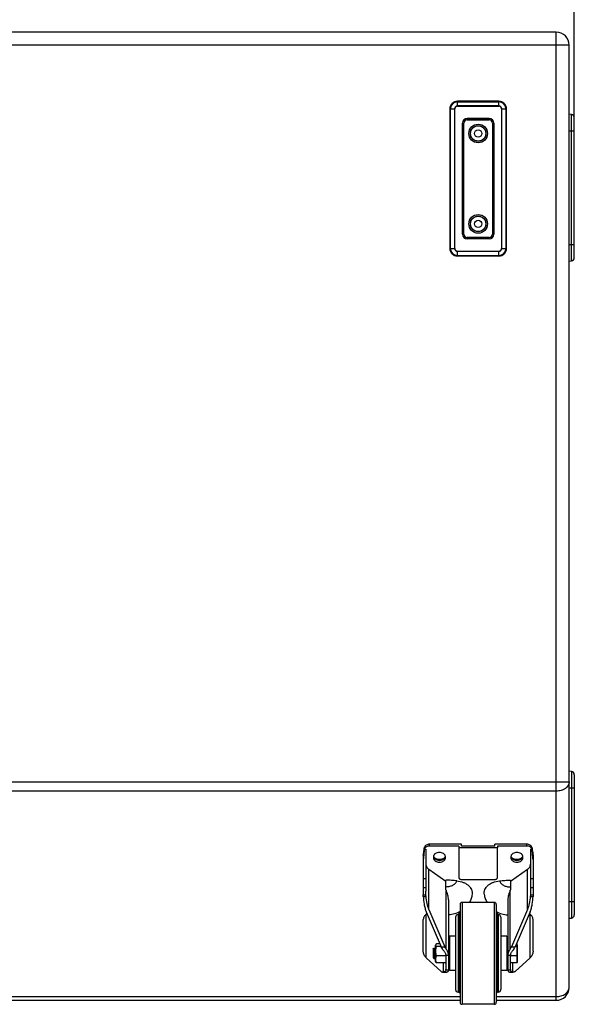
# Model space of a CAD drawing. Units: millimetres. Extents: x 0 to 2970, y 0 to 4200.
# Drawn here: x 480 to 910, y 3030 to 3793 of the extents above; entities that cross this region are included whole.
import ezdxf

# ---------------------------------------------------------------- set-up
doc = ezdxf.new("R2010")
doc.units = ezdxf.units.MM

msp = doc.modelspace()

# ---------------------------------------------------------------- linework, layer by layer
for p, q in [((909.56, 3717.34), (909.56, 3855.39)), ((895.56, 3782.95), (184.56, 3782.95)), ((895.56, 3032.95), (895.56, 3782.95)), ((905.56, 3772.95), (174.56, 3772.95)), ((905.56, 3042.95), (905.56, 3772.95)), ((813.06, 3723.45), (813.06, 3615.45)), ((813.06, 3723.45), (816.87, 3723.45)), ((813.21, 3723.45), (813.21, 3615.45)), ((813.51, 3615.45), (813.51, 3723.45)), ((816.68, 3723.45), (816.68, 3615.45)), ((816.87, 3615.45), (816.87, 3723.45)), ((819.06, 3725.64), (819.06, 3729.45)), ((851.06, 3729.45), (819.06, 3729.45)), ((851.06, 3729.31), (819.06, 3729.31)), ((819.06, 3729), (851.06, 3729)), ((851.06, 3725.84), (819.06, 3725.84)), ((819.06, 3725.64), (851.06, 3725.64)), ((851.06, 3725.64), (851.06, 3729.45)), ((853.25, 3723.45), (853.25, 3615.45)), ((853.25, 3723.45), (857.06, 3723.45)), ((853.45, 3615.45), (853.45, 3723.45)), ((856.61, 3723.45), (856.61, 3615.45)), ((856.92, 3615.45), (856.92, 3723.45)), ((857.06, 3615.45), (857.06, 3723.45)), ((826.56, 3714.94), (826.56, 3716.14)), ((826.56, 3716.14), (843.56, 3716.14)), ((843.56, 3716.14), (826.56, 3716.14)), ((826.56, 3714.94), (843.56, 3714.94)), ((843.56, 3716.14), (843.56, 3714.94)), ((907.28, 3719.2), (905.56, 3719.35)), ((907.28, 3605.7), (907.28, 3719.2)), ((909.56, 3608.19), (909.56, 3716.71)), ((822.87, 3712.45), (822.87, 3626.45)), ((822.87, 3712.45), (824.08, 3712.45)), ((822.88, 3626.45), (822.88, 3712.45)), ((824.08, 3626.45), (824.08, 3712.45)), ((846.05, 3712.45), (846.05, 3626.45)), ((846.05, 3712.45), (847.25, 3712.45)), ((847.25, 3712.45), (847.25, 3626.45)), ((847.25, 3712.45), (847.25, 3626.45)), ((905.56, 3706.45), (909.56, 3706.45)), ((822.87, 3626.45), (824.08, 3626.45)), ((826.56, 3622.76), (826.56, 3623.96)), ((843.56, 3623.96), (826.56, 3623.96)), ((843.56, 3622.76), (843.56, 3623.96)), ((846.05, 3626.45), (847.25, 3626.45)), ((813.06, 3615.45), (816.87, 3615.45)), ((843.56, 3622.76), (826.56, 3622.76)), ((843.56, 3622.76), (826.56, 3622.76)), ((853.25, 3615.45), (857.06, 3615.45)), ((905.56, 3618.45), (909.56, 3618.45)), ((819.06, 3609.45), (819.06, 3613.26)), ((819.06, 3613.26), (851.06, 3613.26)), ((851.06, 3613.07), (819.06, 3613.07)), ((819.06, 3609.9), (851.06, 3609.9)), ((851.06, 3609.6), (819.06, 3609.6)), ((851.06, 3609.45), (819.06, 3609.45)), ((851.06, 3609.45), (851.06, 3613.26)), ((905.56, 3605.55), (907.28, 3605.7)), ((907.28, 3210.2), (905.56, 3210.35)), ((907.28, 3210.2), (907.28, 3096.7)), ((909.56, 3207.71), (909.56, 3099.19)), ((174.56, 3202.09), (905.56, 3202.09)), ((905.56, 3197.45), (909.56, 3197.45)), ((895.56, 3195.02), (184.56, 3195.02)), ((793.11, 3149.56), (793.39, 3151.7)), ((793.11, 3149.56), (793.21, 3150.31)), ((793.21, 3150.31), (793.39, 3151.7)), ((793.34, 3149.94), (793.39, 3150.29)), ((793.39, 3150.28), (793.39, 3151.7)), ((793.44, 3151.7), (793.39, 3151.7)), ((793.44, 3150.28), (793.39, 3150.28)), ((793.44, 3150.28), (793.44, 3151.7)), ((797.31, 3152.41), (797.31, 3153.83)), ((822.06, 3153.83), (797.31, 3153.83)), ((820.06, 3152.41), (797.31, 3152.41)), ((820.06, 3152.4), (820.06, 3128.02)), ((850.06, 3150.99), (820.06, 3150.99)), ((822.06, 3152.41), (822.06, 3153.83)), ((848.06, 3152.4), (822.06, 3152.4)), ((848.06, 3152.41), (848.06, 3153.83)), ((872.81, 3153.83), (848.06, 3153.83)), ((850.06, 3152.41), (850.06, 3151)), ((872.81, 3152.41), (850.06, 3152.41)), ((850.06, 3128.02), (850.06, 3150.99)), ((872.81, 3152.41), (872.81, 3153.83)), ((876.68, 3150.28), (876.68, 3151.7)), ((876.74, 3151.7), (876.68, 3151.7)), ((876.74, 3150.28), (876.68, 3150.28)), ((876.74, 3150.28), (876.74, 3151.7)), ((876.74, 3151.7), (876.91, 3150.31)), ((876.74, 3151.7), (877.01, 3149.56)), ((876.74, 3150.29), (876.78, 3149.94)), ((876.91, 3150.31), (877.01, 3149.56)), ((792.55, 3145.28), (792.55, 3114.68)), ((792.85, 3145.45), (792.83, 3145.26)), ((793.34, 3149.94), (794.55, 3149.94)), ((794.55, 3149.94), (794.55, 3117.4)), ((800.46, 3144.28), (800.46, 3143.22)), ((809.66, 3143.22), (809.66, 3144.28)), ((860.46, 3144.28), (860.46, 3143.22)), ((869.66, 3143.22), (869.66, 3144.28)), ((875.58, 3149.94), (875.58, 3117.4)), ((875.58, 3149.94), (876.78, 3149.94)), ((877.29, 3145.26), (877.27, 3145.45)), ((877.58, 3145.28), (877.58, 3114.68)), ((792.55, 3127.3), (794.55, 3127.3)), ((796.89, 3103.36), (796.89, 3134.37)), ((810.07, 3125.05), (796.89, 3134.37)), ((873.23, 3134.37), (860.05, 3125.05)), ((873.23, 3103.36), (873.23, 3134.37)), ((875.58, 3127.3), (877.58, 3127.3)), ((792.55, 3120.32), (794.55, 3120.32)), ((810.07, 3118.5), (810.07, 3126.07)), ((822.06, 3126.6), (848.06, 3126.6)), ((860.05, 3126.07), (860.05, 3118.5)), ((875.58, 3120.32), (877.58, 3120.32)), ((792.55, 3114.68), (794.59, 3114.68)), ((792.56, 3113.49), (794.66, 3113.49)), ((810.31, 3072.6), (810.31, 3117.88)), ((859.82, 3072.6), (859.82, 3117.88)), ((875.47, 3113.49), (877.56, 3113.49)), ((875.53, 3114.68), (877.58, 3114.68)), ((812.06, 3110.92), (812.06, 3056.37)), ((821.01, 3107.24), (821.01, 3031.41)), ((847.56, 3108.79), (822.56, 3108.79)), ((822.56, 3108.79), (822.56, 3029.86)), ((847.56, 3108.79), (847.56, 3029.86)), ((849.11, 3107.24), (849.11, 3031.41)), ((858.06, 3110.92), (858.06, 3056.37)), ((905.56, 3109.45), (909.56, 3109.45)), ((794.89, 3101.43), (806.5, 3074.38)), ((795.49, 3100.04), (794.89, 3099.62)), ((794.89, 3065.85), (794.89, 3099.62)), ((796.89, 3103.36), (809.33, 3074.38)), ((817.52, 3097.31), (817.52, 3041.34)), ((820.07, 3099.33), (819.54, 3099.33)), ((819.54, 3099.33), (819.54, 3039.32)), ((820.06, 3101.15), (820.06, 3099.33)), ((820.07, 3099.33), (820.07, 3039.32)), ((821.01, 3099.93), (820.66, 3099.93)), ((820.66, 3099.93), (820.66, 3038.72)), ((849.46, 3099.93), (849.11, 3099.93)), ((849.46, 3099.93), (849.46, 3038.72)), ((850.06, 3099.33), (850.06, 3101.15)), ((850.06, 3099.33), (850.06, 3039.32)), ((850.59, 3099.33), (850.06, 3099.33)), ((850.59, 3099.33), (850.59, 3039.32)), ((852.61, 3097.31), (852.61, 3041.34)), ((873.23, 3103.36), (860.79, 3074.38)), ((875.23, 3101.43), (863.62, 3074.38)), ((875.23, 3099.62), (874.64, 3100.04)), ((875.23, 3065.85), (875.23, 3099.62)), ((792.55, 3071.1), (792.55, 3095.62)), ((877.58, 3071.1), (877.58, 3095.62)), ((905.56, 3096.55), (907.28, 3096.7)), ((817.52, 3082.67), (812.86, 3082.67)), ((812.86, 3082.67), (812.86, 3055.98)), ((857.27, 3082.67), (852.61, 3082.67)), ((857.27, 3082.67), (857.27, 3055.98)), ((802.06, 3063.03), (802.06, 3075.63)), ((805.56, 3076.58), (802.67, 3076.58)), ((806.4, 3074.63), (802.67, 3074.63)), ((806.5, 3074.38), (809.33, 3074.38)), ((812.06, 3079.58), (812.86, 3079.58)), ((857.27, 3079.58), (858.06, 3079.58)), ((860.79, 3074.38), (863.62, 3074.38)), ((865.09, 3074.63), (863.73, 3074.63)), ((865.09, 3076.58), (864.56, 3076.58)), ((865.36, 3075.83), (865.36, 3062.83)), ((800.06, 3072.65), (800.74, 3073.33)), ((800.06, 3072.65), (800.06, 3066)), ((800.06, 3072.65), (800.06, 3066)), ((800.74, 3073.33), (802.06, 3073.33)), ((800.74, 3073.33), (800.74, 3065.33)), ((810.06, 3067.38), (802.67, 3067.38)), ((810.04, 3067.94), (812.06, 3067.94)), ((810.06, 3067.56), (810.06, 3056.95)), ((812.06, 3073.33), (812.86, 3073.33)), ((857.27, 3073.33), (858.06, 3073.33)), ((858.06, 3067.94), (860.09, 3067.94)), ((860.06, 3056.95), (860.06, 3067.56)), ((865.09, 3067.38), (860.33, 3067.38)), ((794.89, 3065.85), (806.5, 3055.23)), ((800.06, 3066), (800.74, 3065.33)), ((800.74, 3065.33), (802.06, 3065.33)), ((810.06, 3062.08), (802.67, 3062.08)), ((808.31, 3054.85), (808.31, 3062.08)), ((812.06, 3065.33), (812.86, 3065.33)), ((857.27, 3065.33), (858.06, 3065.33)), ((860.06, 3062.83), (860.12, 3062.6)), ((865.09, 3062.08), (860.33, 3062.08)), ((861.82, 3054.85), (861.82, 3062.08)), ((875.23, 3065.85), (863.62, 3055.23)), ((865.3, 3062.6), (865.36, 3062.83)), ((807.76, 3054.81), (808.31, 3054.85)), ((808.31, 3054.81), (810.57, 3054.81)), ((810.04, 3056.57), (812.06, 3056.57)), ((817.52, 3055.98), (812.86, 3055.98)), ((857.27, 3055.98), (852.61, 3055.98)), ((858.06, 3056.57), (860.09, 3056.57)), ((859.55, 3054.81), (861.82, 3054.81)), ((862.36, 3054.81), (861.82, 3054.85)), ((259.11, 3035.88), (821.01, 3035.88)), ((820.07, 3039.32), (819.54, 3039.32)), ((821.01, 3038.72), (820.66, 3038.72)), ((849.46, 3038.72), (849.11, 3038.72)), ((849.11, 3035.88), (895.56, 3035.88)), ((850.59, 3039.32), (850.06, 3039.32)), ((259.11, 3032.95), (821.01, 3032.95)), ((847.56, 3029.86), (822.56, 3029.86)), ((849.11, 3032.95), (895.56, 3032.95))]:
    msp.add_line(p, q)
for centre, radius in [((835.06, 3704.45), 7.24), ((835.06, 3704.45), 6.04), ((835.06, 3704.45), 6), ((835.06, 3704.45), 5.93), ((835.06, 3704.45), 2.75), ((835.06, 3634.45), 7.24), ((835.06, 3634.45), 6.04), ((835.06, 3634.45), 6), ((835.06, 3634.45), 5.93), ((835.06, 3634.45), 2.75)]:
    msp.add_circle(centre, radius)
for centre, radius, start, end in [((895.56, 3772.95), 10, 0, 90), ((819.06, 3723.45), 6, 90, 180), ((819.06, 3723.45), 5.85, 90, 180), ((819.06, 3723.45), 5.55, 90, 180), ((819.06, 3723.45), 2.38, 90, 180), ((819.06, 3723.45), 2.19, 90, 180), ((851.06, 3723.45), 6, 0, 90), ((851.06, 3723.45), 5.85, 0, 90), ((851.06, 3723.45), 5.55, 360, 90), ((851.06, 3723.45), 2.38, 360, 90), ((851.06, 3723.45), 2.19, 0, 90), ((826.56, 3712.45), 3.69, 90, 180), ((826.56, 3712.45), 3.69, 90, 180), ((826.56, 3712.45), 2.49, 90, 180), ((843.56, 3712.45), 3.69, 0, 90), ((843.56, 3712.45), 3.69, 0, 90), ((843.56, 3712.45), 2.49, 0, 90), ((907.06, 3716.71), 2.5, 0, 85), ((826.56, 3626.45), 3.69, 180, 270), ((826.56, 3626.45), 3.69, 180, 270), ((826.56, 3626.45), 2.49, 180, 270), ((843.56, 3626.45), 3.69, 270, 0), ((843.56, 3626.45), 3.69, 270, 0), ((843.56, 3626.45), 2.49, 270, 0), ((819.06, 3615.45), 6, 180, 270), ((819.06, 3615.45), 5.85, 180, 270), ((819.06, 3615.45), 5.55, 180, 270), ((819.06, 3615.45), 2.38, 180, 270), ((819.06, 3615.45), 2.19, 180, 270), ((851.06, 3615.45), 6, 270, 0), ((851.06, 3615.45), 5.85, 270, 0), ((851.06, 3615.45), 5.55, 270, 0), ((851.06, 3615.45), 2.38, 270, 0), ((851.06, 3615.45), 2.19, 270, 0), ((907.06, 3608.19), 2.5, 275, 0), ((907.06, 3207.71), 2.5, 0, 85), ((174.02, 3229.29), 624.2, 352.26524, 352.66177), ((1029.55, 3122.47), 237.81, 174.50153, 175.26744), ((803.11, 3145.83), 3.09, 210.29332, 213.29796), ((802.75, 3144.28), 2.29, 175.53311, 179.993), ((803.11, 3144.74), 2.67, 202.58036, 209.19674), ((807.01, 3144.74), 2.67, 330.80326, 337.41964), ((807.01, 3145.83), 3.09, 326.7023, 329.67237), ((807.37, 3144.28), 2.29, 0.007, 4.46689), ((863.11, 3145.83), 3.09, 210.29332, 213.29796), ((862.75, 3144.28), 2.29, 175.53311, 179.993), ((863.11, 3144.74), 2.67, 202.58036, 209.19674), ((867.01, 3144.74), 2.67, 330.80326, 337.41964), ((867.01, 3145.84), 3.09, 326.70332, 329.53383), ((867.37, 3144.28), 2.29, 0.007, 4.46689), ((1496.1, 3229.29), 624.2, 187.33823, 187.73476), ((634.42, 3121.92), 244, 4.74227, 5.48875), ((825.71, 3124.04), 16.59, 199.5297, 201.80665), ((844.65, 3123.95), 16.34, 338.17633, 340.48732), ((822.56, 3107.24), 1.55, 90, 180), ((847.56, 3107.24), 1.55, 0, 90), ((819.54, 3097.31), 2.02, 90, 180), ((820.66, 3099.33), 0.596, 90, 180), ((849.46, 3099.33), 0.596, 0, 90), ((850.59, 3097.31), 2.02, 0, 90), ((907.06, 3099.19), 2.5, 275, 0), ((805.17, 3075.6), 3.09, 178.56663, 181.87943), ((807.05, 3067.56), 3.02, 0.01128, 7.34128), ((863.08, 3067.56), 3.02, 172.65872, 179.98872), ((889.37, 3071.5), 29.32, 185.9741, 186.24981), ((890.71, 3071.65), 30.68, 186.25288, 186.90412), ((892.99, 3071.93), 32.97, 186.90476, 187.56285), ((895.08, 3072.2), 35.08, 187.55986, 187.89785), ((803.56, 3063.03), 1.5, 180, 196.6304), ((823.64, 3064.75), 21.57, 179.22684, 179.66395), ((825.91, 3064.73), 23.83, 179.66298, 180.00275), ((807.05, 3056.95), 3.02, 352.65872, 359.98872), ((863.08, 3056.95), 3.02, 180.01128, 187.34128), ((819.54, 3041.34), 2.02, 180, 270), ((820.66, 3039.32), 0.596, 180, 270), ((849.46, 3039.32), 0.596, 270, 0), ((850.59, 3041.34), 2.02, 270, 0), ((895.56, 3042.95), 10, 270, 0), ((822.56, 3031.41), 1.55, 180, 270), ((847.56, 3031.41), 1.55, 270, 0)]:
    msp.add_arc(centre, radius, start, end)
at = {"extrusion": (0, 0, -1)}
for centre, major_axis, ratio, start_param, end_param in [((800.55, 3114.68), (0, 19.88), 0.402468, -1.630811, -1.570772), ((802.55, 3116.74), (0, 19.88), 0.402468, -1.735089, -1.674538), ((802.55, 3116.53), (0, 18.63), 0.429329, -2.356194, -1.735089), ((867.58, 3116.53), (0, 18.63), 0.429329, -4.548096, -3.926991), ((867.58, 3116.74), (0, 19.88), 0.402468, -4.608648, -4.548096), ((869.58, 3114.68), (0, 19.88), 0.402468, 1.570772, 1.630811), ((800.55, 3071.1), (0, 8.56), 0.934179, -1.630811, -1.570772), ((869.58, 3071.1), (0, 8.56), 0.934179, 1.570772, 1.630811)]:
    msp.add_ellipse(centre, major_axis=major_axis, ratio=ratio, start_param=start_param, end_param=end_param, dxfattribs=at)
for points, knots in [([(905.56, 3202.09), (905.56, 3201.16), (904.95, 3199.14), (902.62, 3196.84), (899.35, 3195.36), (896.85, 3195.02), (895.56, 3195.02)], [0, 0, 0, 0, 0.209494, 0.444669, 0.712, 1, 1, 1, 1]), ([(797.31, 3153.83), (796.88, 3153.83), (796.03, 3153.73), (794.87, 3153.3), (793.96, 3152.63), (793.56, 3152.02), (793.44, 3151.7)], [0, 0, 0, 0, 0.279567, 0.544667, 0.785247, 1, 1, 1, 1]), ([(793.97, 3151.13), (793.91, 3151.07), (793.69, 3150.81), (793.53, 3150.52), (793.44, 3150.29)], [0, 0, 0, 0, 0.260733, 1, 1, 1, 1]), ([(797.31, 3152.41), (796.67, 3152.41), (795.44, 3152.21), (794.36, 3151.55), (793.97, 3151.13)], [0, 0, 0, 0, 0.528716, 1, 1, 1, 1]), ([(876.68, 3151.7), (876.57, 3152.02), (876.17, 3152.63), (875.25, 3153.3), (874.1, 3153.73), (873.25, 3153.83), (872.81, 3153.83)], [0, 0, 0, 0, 0.214753, 0.455333, 0.720433, 1, 1, 1, 1]), ([(876.16, 3151.13), (875.77, 3151.55), (874.68, 3152.21), (873.46, 3152.41), (872.81, 3152.41)], [0, 0, 0, 0, 0.471284, 1, 1, 1, 1]), ([(876.68, 3150.29), (876.66, 3150.37), (876.53, 3150.67), (876.33, 3150.95), (876.16, 3151.13)], [0, 0, 0, 0, 0.241022, 1, 1, 1, 1]), ([(793.34, 3149.93), (793.3, 3149.59), (793.12, 3148.1), (792.96, 3146.61), (792.85, 3145.45)], [0, 0, 0, 0, 0.226608, 1, 1, 1, 1]), ([(800.46, 3143.22), (800.46, 3143.01), (800.52, 3142.57), (800.8, 3141.95), (801.23, 3141.38), (802.03, 3140.71), (803.32, 3140.12), (805.06, 3139.89), (806.8, 3140.12), (808.1, 3140.71), (808.89, 3141.38), (809.33, 3141.95), (809.6, 3142.57), (809.66, 3143.01), (809.66, 3143.22)], [0, 0, 0, 0, 0.051702, 0.105343, 0.162247, 0.223215, 0.356475, 0.5, 0.643525, 0.776785, 0.837753, 0.894657, 0.948298, 1, 1, 1, 1]), ([(809.66, 3144.46), (809.64, 3144.66), (809.55, 3145.08), (809.25, 3145.67), (808.8, 3146.21), (808.01, 3146.84), (806.75, 3147.39), (805.06, 3147.61), (803.38, 3147.39), (802.12, 3146.84), (801.32, 3146.21), (800.88, 3145.67), (800.58, 3145.08), (800.49, 3144.66), (800.47, 3144.46)], [0, 0, 0, 0, 0.051728, 0.105645, 0.162909, 0.224127, 0.357284, 0.5, 0.642716, 0.775873, 0.837091, 0.894355, 0.948272, 1, 1, 1, 1]), ([(800.49, 3144.29), (800.5, 3144.24), (800.53, 3144.05), (800.59, 3143.86), (800.65, 3143.72)], [0, 0, 0, 0, 0.247252, 1, 1, 1, 1]), ([(801.53, 3143.13), (801.43, 3143.2), (801.05, 3143.49), (800.72, 3143.84), (800.53, 3144.14)], [0, 0, 0, 0, 0.262092, 1, 1, 1, 1]), ([(800.78, 3143.44), (800.96, 3143.12), (801.46, 3142.53), (802.48, 3141.88), (803.72, 3141.47), (805.06, 3141.33), (806.41, 3141.47), (807.64, 3141.88), (808.66, 3142.53), (809.17, 3143.12), (809.34, 3143.44)], [0, 0, 0, 0, 0.109408, 0.23074, 0.362427, 0.5, 0.637573, 0.76926, 0.890592, 1, 1, 1, 1]), ([(809.6, 3144.14), (809.54, 3144.04), (809.25, 3143.66), (808.89, 3143.33), (808.6, 3143.13)], [0, 0, 0, 0, 0.239315, 1, 1, 1, 1]), ([(809.48, 3143.72), (809.5, 3143.76), (809.57, 3143.95), (809.61, 3144.14), (809.64, 3144.29)], [0, 0, 0, 0, 0.253558, 1, 1, 1, 1]), ([(860.46, 3143.22), (860.46, 3143.01), (860.52, 3142.57), (860.8, 3141.95), (861.23, 3141.38), (862.03, 3140.71), (863.32, 3140.12), (865.06, 3139.89), (866.8, 3140.12), (868.1, 3140.71), (868.89, 3141.38), (869.33, 3141.95), (869.6, 3142.57), (869.66, 3143.01), (869.66, 3143.22)], [0, 0, 0, 0, 0.051702, 0.105343, 0.162247, 0.223215, 0.356475, 0.5, 0.643525, 0.776785, 0.837753, 0.894657, 0.948298, 1, 1, 1, 1]), ([(869.66, 3144.46), (869.64, 3144.66), (869.55, 3145.08), (869.25, 3145.67), (868.8, 3146.21), (868.01, 3146.84), (866.75, 3147.39), (865.06, 3147.61), (863.38, 3147.39), (862.12, 3146.84), (861.32, 3146.21), (860.88, 3145.67), (860.58, 3145.08), (860.49, 3144.66), (860.47, 3144.46)], [0, 0, 0, 0, 0.051728, 0.105645, 0.162909, 0.224127, 0.357284, 0.5, 0.642716, 0.775873, 0.837091, 0.894355, 0.948272, 1, 1, 1, 1]), ([(860.49, 3144.29), (860.5, 3144.24), (860.53, 3144.05), (860.59, 3143.86), (860.65, 3143.72)], [0, 0, 0, 0, 0.247252, 1, 1, 1, 1]), ([(861.53, 3143.13), (861.43, 3143.2), (861.05, 3143.49), (860.72, 3143.84), (860.53, 3144.14)], [0, 0, 0, 0, 0.262092, 1, 1, 1, 1]), ([(860.78, 3143.44), (860.96, 3143.12), (861.46, 3142.53), (862.48, 3141.88), (863.72, 3141.47), (865.06, 3141.33), (866.41, 3141.47), (867.64, 3141.88), (868.66, 3142.53), (869.17, 3143.12), (869.34, 3143.44)], [0, 0, 0, 0, 0.109408, 0.23074, 0.362427, 0.5, 0.637573, 0.76926, 0.890592, 1, 1, 1, 1]), ([(869.6, 3144.14), (869.54, 3144.04), (869.25, 3143.66), (868.89, 3143.33), (868.6, 3143.13)], [0, 0, 0, 0, 0.239315, 1, 1, 1, 1]), ([(869.48, 3143.72), (869.5, 3143.76), (869.57, 3143.95), (869.61, 3144.14), (869.64, 3144.29)], [0, 0, 0, 0, 0.253558, 1, 1, 1, 1]), ([(877.27, 3145.45), (877.24, 3145.86), (877.09, 3147.35), (876.92, 3148.84), (876.78, 3149.93)], [0, 0, 0, 0, 0.271561, 1, 1, 1, 1]), ([(794.55, 3138.37), (794.55, 3138), (794.66, 3137.24), (795.13, 3136.16), (795.88, 3135.17), (796.53, 3134.62), (796.89, 3134.37)], [0, 0, 0, 0, 0.23174, 0.471895, 0.72687, 1, 1, 1, 1]), ([(873.23, 3134.37), (873.59, 3134.62), (874.24, 3135.17), (875, 3136.16), (875.47, 3137.24), (875.58, 3138), (875.58, 3138.37)], [0, 0, 0, 0, 0.27313, 0.528105, 0.76826, 1, 1, 1, 1]), ([(820.06, 3128.02), (820.06, 3127.83), (820.18, 3127.43), (820.65, 3126.97), (821.31, 3126.67), (821.81, 3126.6), (822.06, 3126.6)], [0, 0, 0, 0, 0.209467, 0.444656, 0.71203, 1, 1, 1, 1]), ([(848.06, 3126.6), (848.32, 3126.6), (848.82, 3126.67), (849.48, 3126.97), (849.94, 3127.43), (850.06, 3127.83), (850.06, 3128.02)], [0, 0, 0, 0, 0.28797, 0.555344, 0.790533, 1, 1, 1, 1]), ([(818.54, 3125.46), (817.83, 3125.53), (816.42, 3125.65), (814.31, 3125.83), (812.2, 3126), (810.78, 3126.07), (810.07, 3126.07)], [0, 0, 0, 0, 0.249761, 0.499582, 0.749569, 1, 1, 1, 1]), ([(818.54, 3125.46), (818.42, 3125.12), (818.11, 3124.45), (817.42, 3123.54), (816.53, 3122.72), (815.08, 3121.76), (812.91, 3120.95), (811.03, 3120.73), (810.07, 3120.73)], [0, 0, 0, 0, 0.104625, 0.214856, 0.331676, 0.455393, 0.720257, 1, 1, 1, 1]), ([(818.54, 3125.46), (820.22, 3125.32), (822.7, 3124.78), (825.63, 3123.37), (827.48, 3122.06), (828.94, 3120.52), (829.96, 3118.79), (830.49, 3116.94), (830.49, 3115.68), (830.4, 3115.07)], [0, 0, 0, 0, 0.289331, 0.425832, 0.554443, 0.674681, 0.787334, 0.894631, 1, 1, 1, 1]), ([(839.73, 3115.07), (839.64, 3115.67), (839.64, 3116.94), (840.16, 3118.79), (841.18, 3120.52), (842.65, 3122.06), (844.49, 3123.37), (847.43, 3124.78), (849.9, 3125.32), (851.59, 3125.46)], [0, 0, 0, 0, 0.105311, 0.21257, 0.325198, 0.445424, 0.574056, 0.710605, 1, 1, 1, 1]), ([(851.59, 3125.46), (852.29, 3125.53), (853.7, 3125.65), (855.81, 3125.83), (857.93, 3126), (859.34, 3126.07), (860.05, 3126.07)], [0, 0, 0, 0, 0.249761, 0.499582, 0.749569, 1, 1, 1, 1]), ([(851.59, 3125.46), (851.7, 3125.12), (852.02, 3124.45), (852.7, 3123.54), (853.59, 3122.72), (855.05, 3121.76), (857.22, 3120.95), (859.09, 3120.73), (860.05, 3120.73)], [0, 0, 0, 0, 0.104625, 0.214856, 0.331676, 0.455393, 0.720257, 1, 1, 1, 1]), ([(792.56, 3113.49), (792.62, 3111.44), (792.91, 3108.35), (793.81, 3104.34), (794.48, 3102.38), (794.89, 3101.43)], [0, 0, 0, 0, 0.498662, 0.74886, 1, 1, 1, 1]), ([(794.59, 3114.68), (794.58, 3114.91), (794.55, 3115.82), (794.55, 3116.73), (794.55, 3117.4)], [0, 0, 0, 0, 0.258168, 1, 1, 1, 1]), ([(812.06, 3110.92), (812.06, 3112.14), (811.61, 3114.54), (810.74, 3116.78), (810.31, 3117.88)], [0, 0, 0, 0, 0.507729, 1, 1, 1, 1]), ([(830.4, 3115.07), (830.25, 3113.96), (829.72, 3111.77), (828.78, 3109.73), (828.22, 3108.76)], [0, 0, 0, 0, 0.500043, 1, 1, 1, 1]), ([(839.73, 3115.07), (839.88, 3113.96), (840.41, 3111.77), (841.35, 3109.73), (841.91, 3108.76)], [0, 0, 0, 0, 0.500043, 1, 1, 1, 1]), ([(859.82, 3117.88), (859.38, 3116.78), (858.51, 3114.54), (858.06, 3112.14), (858.06, 3110.92)], [0, 0, 0, 0, 0.492269, 1, 1, 1, 1]), ([(875.23, 3101.43), (875.64, 3102.38), (876.31, 3104.34), (877.22, 3108.35), (877.51, 3111.44), (877.56, 3113.49)], [0, 0, 0, 0, 0.25114, 0.501338, 1, 1, 1, 1]), ([(875.58, 3117.4), (875.58, 3117.18), (875.58, 3116.27), (875.56, 3115.37), (875.53, 3114.68)], [0, 0, 0, 0, 0.241413, 1, 1, 1, 1]), ([(794.89, 3099.62), (794.53, 3099.37), (793.88, 3098.82), (793.13, 3097.83), (792.66, 3096.75), (792.55, 3095.99), (792.55, 3095.62)], [0, 0, 0, 0, 0.273131, 0.528107, 0.768261, 1, 1, 1, 1]), ([(821.06, 3101.79), (819.69, 3101.02), (816.76, 3099.78), (813.64, 3099.19), (812.06, 3099.05)], [0, 0, 0, 0, 0.49806, 1, 1, 1, 1]), ([(849.06, 3101.79), (850.43, 3101.02), (853.36, 3099.78), (856.48, 3099.19), (858.05, 3099.05)], [0, 0, 0, 0, 0.498061, 1, 1, 1, 1]), ([(877.58, 3095.62), (877.58, 3095.99), (877.47, 3096.75), (877, 3097.83), (876.24, 3098.82), (875.59, 3099.37), (875.23, 3099.62)], [0, 0, 0, 0, 0.231739, 0.471893, 0.726869, 1, 1, 1, 1]), ([(802.13, 3076.06), (802.12, 3076.03), (802.09, 3075.9), (802.08, 3075.78), (802.08, 3075.68)], [0, 0, 0, 0, 0.254244, 1, 1, 1, 1]), ([(802.08, 3075.5), (802.08, 3075.43), (802.09, 3075.28), (802.14, 3075.09), (802.23, 3074.94), (802.33, 3074.83), (802.48, 3074.72), (802.6, 3074.66), (802.67, 3074.63)], [0, 0, 0, 0, 0.19772, 0.402214, 0.514801, 0.643392, 0.799833, 1, 1, 1, 1]), ([(802.67, 3074.63), (802.58, 3074.51), (802.43, 3074.23), (802.24, 3073.64), (802.13, 3072.87), (802.08, 3071.94), (802.07, 3071.01), (802.08, 3070.08), (802.13, 3069.15), (802.24, 3068.38), (802.43, 3067.79), (802.58, 3067.51), (802.67, 3067.38)], [0, 0, 0, 0, 0.062881, 0.125508, 0.250365, 0.375187, 0.500009, 0.62483, 0.749653, 0.874509, 0.937127, 1, 1, 1, 1]), ([(802.67, 3076.58), (802.59, 3076.54), (802.44, 3076.48), (802.28, 3076.34), (802.18, 3076.2), (802.14, 3076.1), (802.13, 3076.06)], [0, 0, 0, 0, 0.344585, 0.602687, 0.812797, 1, 1, 1, 1]), ([(808.31, 3071.46), (807.95, 3071.92), (807.28, 3072.85), (806.73, 3073.86), (806.5, 3074.38)], [0, 0, 0, 0, 0.506252, 1, 1, 1, 1]), ([(810.31, 3072.6), (810.21, 3072.75), (809.85, 3073.32), (809.53, 3073.92), (809.33, 3074.38)], [0, 0, 0, 0, 0.254666, 1, 1, 1, 1]), ([(859.82, 3072.6), (859.91, 3072.75), (860.28, 3073.32), (860.59, 3073.92), (860.79, 3074.38)], [0, 0, 0, 0, 0.254666, 1, 1, 1, 1]), ([(861.82, 3071.46), (862.18, 3071.92), (862.85, 3072.85), (863.4, 3073.86), (863.62, 3074.38)], [0, 0, 0, 0, 0.506252, 1, 1, 1, 1]), ([(865.3, 3076.06), (865.29, 3076.1), (865.23, 3076.28), (865.16, 3076.45), (865.09, 3076.58)], [0, 0, 0, 0, 0.242899, 1, 1, 1, 1]), ([(865.09, 3074.63), (865.17, 3074.79), (865.31, 3075.1), (865.36, 3075.44), (865.36, 3075.6)], [0, 0, 0, 0, 0.515442, 1, 1, 1, 1]), ([(865.36, 3071.01), (865.36, 3071.61), (865.31, 3072.83), (865.18, 3074.03), (865.09, 3074.63)], [0, 0, 0, 0, 0.499897, 1, 1, 1, 1]), ([(865.36, 3075.6), (865.36, 3075.64), (865.36, 3075.79), (865.33, 3075.95), (865.3, 3076.06)], [0, 0, 0, 0, 0.247631, 1, 1, 1, 1]), ([(794.89, 3065.85), (794.18, 3066.5), (793.07, 3067.98), (792.62, 3069.76), (792.56, 3070.59)], [0, 0, 0, 0, 0.538255, 1, 1, 1, 1]), ([(802.67, 3067.38), (802.59, 3067.3), (802.46, 3067.13), (802.28, 3066.75), (802.15, 3066.25), (802.09, 3065.64), (802.08, 3065.24), (802.08, 3065.04)], [0, 0, 0, 0, 0.134972, 0.263471, 0.511499, 0.756056, 1, 1, 1, 1]), ([(808.31, 3071.46), (808.75, 3070.9), (809.33, 3070.03), (809.85, 3068.82), (810, 3068.23), (810.04, 3067.94)], [0, 0, 0, 0, 0.538499, 0.784328, 1, 1, 1, 1]), ([(812.06, 3068.15), (812.06, 3068.5), (811.95, 3069.25), (811.41, 3070.78), (810.78, 3071.88), (810.31, 3072.6)], [0, 0, 0, 0, 0.218214, 0.466495, 1, 1, 1, 1]), ([(859.82, 3072.6), (859.35, 3071.88), (858.71, 3070.78), (858.18, 3069.25), (858.06, 3068.5), (858.06, 3068.15)], [0, 0, 0, 0, 0.533505, 0.781786, 1, 1, 1, 1]), ([(860.06, 3064.73), (860.06, 3065.17), (860.11, 3066.06), (860.25, 3066.95), (860.33, 3067.38)], [0, 0, 0, 0, 0.498788, 1, 1, 1, 1]), ([(860.09, 3067.94), (860.12, 3068.23), (860.28, 3068.82), (860.8, 3070.03), (861.38, 3070.9), (861.82, 3071.46)], [0, 0, 0, 0, 0.215672, 0.461502, 1, 1, 1, 1]), ([(865.09, 3067.38), (865.18, 3067.98), (865.31, 3069.19), (865.36, 3070.4), (865.36, 3071.01)], [0, 0, 0, 0, 0.500103, 1, 1, 1, 1]), ([(865.36, 3064.73), (865.36, 3065.17), (865.31, 3066.06), (865.18, 3066.95), (865.09, 3067.38)], [0, 0, 0, 0, 0.498788, 1, 1, 1, 1]), ([(877.56, 3070.59), (877.51, 3069.76), (877.05, 3067.98), (875.95, 3066.5), (875.23, 3065.85)], [0, 0, 0, 0, 0.461745, 1, 1, 1, 1]), ([(802.08, 3064.73), (802.08, 3064.5), (802.08, 3064.05), (802.12, 3063.48), (802.2, 3063.03), (802.29, 3062.69), (802.44, 3062.37), (802.58, 3062.17), (802.67, 3062.08)], [0, 0, 0, 0, 0.244581, 0.489488, 0.6127, 0.73739, 0.865344, 1, 1, 1, 1]), ([(802.67, 3062.08), (802.59, 3062.11), (802.44, 3062.18), (802.28, 3062.31), (802.18, 3062.45), (802.14, 3062.55), (802.13, 3062.6)], [0, 0, 0, 0, 0.344585, 0.602687, 0.812797, 1, 1, 1, 1]), ([(860.33, 3062.08), (860.25, 3062.52), (860.11, 3063.4), (860.06, 3064.29), (860.06, 3064.73)], [0, 0, 0, 0, 0.501212, 1, 1, 1, 1]), ([(860.12, 3062.6), (860.14, 3062.55), (860.19, 3062.37), (860.27, 3062.2), (860.33, 3062.08)], [0, 0, 0, 0, 0.242899, 1, 1, 1, 1]), ([(865.09, 3062.08), (865.18, 3062.52), (865.31, 3063.4), (865.36, 3064.29), (865.36, 3064.73)], [0, 0, 0, 0, 0.501212, 1, 1, 1, 1]), ([(865.3, 3062.6), (865.29, 3062.55), (865.23, 3062.37), (865.16, 3062.2), (865.09, 3062.08)], [0, 0, 0, 0, 0.242899, 1, 1, 1, 1]), ([(806.5, 3055.23), (806.66, 3055.08), (807.07, 3054.86), (807.53, 3054.81), (807.76, 3054.81)], [0, 0, 0, 0, 0.479493, 1, 1, 1, 1]), ([(810.04, 3056.57), (810.01, 3056.33), (809.89, 3055.88), (809.49, 3055.34), (808.94, 3054.99), (808.52, 3054.89), (808.31, 3054.85)], [0, 0, 0, 0, 0.273459, 0.514953, 0.750306, 1, 1, 1, 1]), ([(810.57, 3054.81), (810.77, 3054.81), (811.15, 3054.86), (811.67, 3055.15), (812.01, 3055.69), (812.06, 3056.13), (812.06, 3056.37)], [0, 0, 0, 0, 0.242161, 0.468322, 0.708478, 1, 1, 1, 1]), ([(858.06, 3056.37), (858.06, 3056.13), (858.12, 3055.69), (858.45, 3055.15), (858.97, 3054.86), (859.36, 3054.81), (859.55, 3054.81)], [0, 0, 0, 0, 0.291522, 0.531678, 0.757839, 1, 1, 1, 1]), ([(861.82, 3054.85), (861.6, 3054.89), (861.19, 3054.99), (860.63, 3055.34), (860.23, 3055.88), (860.12, 3056.33), (860.09, 3056.57)], [0, 0, 0, 0, 0.249695, 0.485051, 0.726541, 1, 1, 1, 1]), ([(863.62, 3055.23), (863.46, 3055.08), (863.05, 3054.86), (862.6, 3054.81), (862.36, 3054.81)], [0, 0, 0, 0, 0.479493, 1, 1, 1, 1]), ([(895.56, 3035.88), (896.85, 3035.88), (899.35, 3036.22), (902.62, 3037.7), (904.95, 3040), (905.56, 3042.01), (905.56, 3042.95)], [0, 0, 0, 0, 0.288005, 0.555334, 0.790507, 1, 1, 1, 1])]:
    msp.add_open_spline(points, degree=3, knots=knots)
for points in [[(808.6, 3143.13), (807.6, 3142.42), (805.06, 3141.76), (802.53, 3142.42), (801.53, 3143.13)], [(868.6, 3143.13), (867.6, 3142.42), (865.06, 3141.76), (862.53, 3142.42), (861.53, 3143.13)], [(820.1, 3101.42), (820.08, 3101.33), (820.06, 3101.24), (820.06, 3101.15)]]:
    msp.add_open_spline(points, degree=3)

doc.saveas('drawing.dxf')
